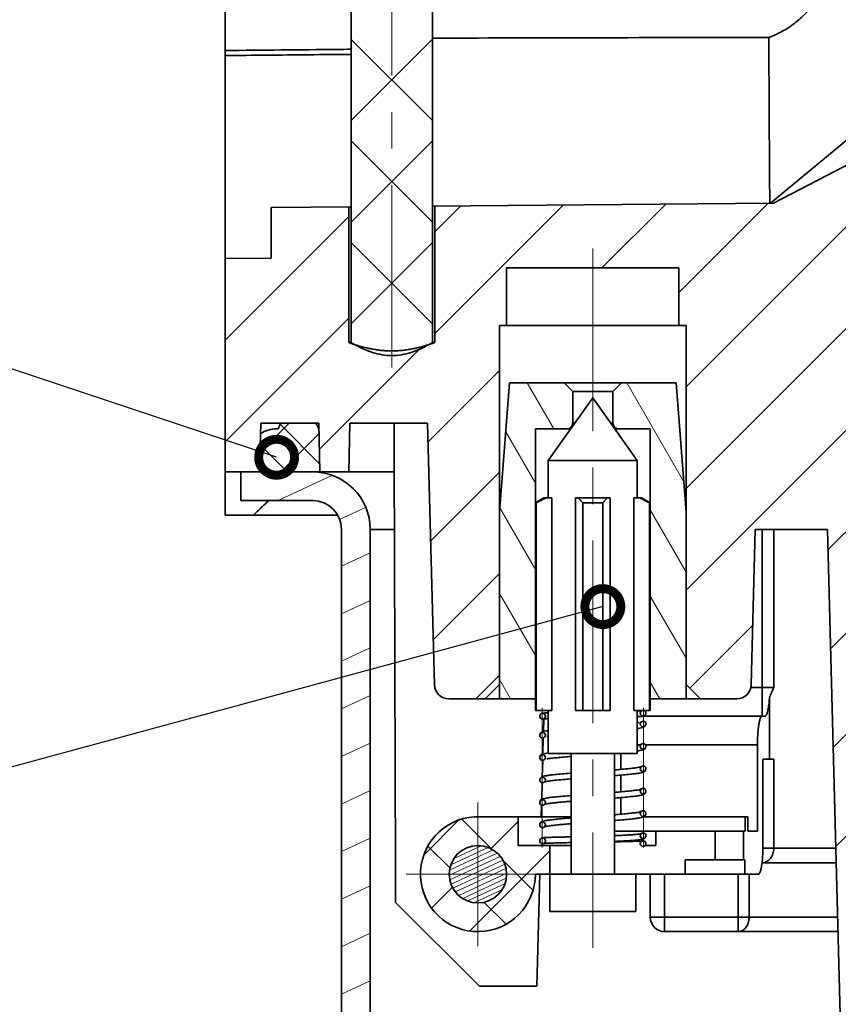
# Model space of a CAD drawing. Extents: x 12 to 449, y 15 to 312.
# Drawn here: x 168 to 197, y 195 to 229 of the extents above; entities that cross this region are included whole.
import ezdxf

# ---------------------------------------------------------------- set-up
doc = ezdxf.new("R2010")
doc.units = 0
doc.header["$LTSCALE"] = 0.1
doc.header["$MEASUREMENT"] = 0
doc.linetypes.add('CENTERX2', pattern=[101.6, 63.5, -12.7, 12.7, -12.7])
doc.layers.get('0').update_dxf_attribs({"linetype": 'CONTINUOUS'})
for name, color, linetype, lineweight in [('中心线', 1, 'CENTERX2', 18), ('剖面线', 2, 'CONTINUOUS', 15), ('标注', 3, 'CONTINUOUS', 20), ('粗实线', 7, 'CONTINUOUS', 35)]:
    doc.layers.add(name, color=color, linetype=linetype, lineweight=lineweight)
doc.styles.get("Standard").update_dxf_attribs({"font": 'txt.shx', "width": 0.667, "height": 2.5, "bigfont": 'gbcbig.shx'})
doc.dimstyles.new('副本ISO-25', dxfattribs={"dimtxt": 2.5, "dimasz": 2.5, "dimexe": 0.625, "dimexo": 0, "dimtad": 1, "dimtoh": 1, "dimdsep": 46, "dimtxsty": 'Standard', "dimblk": 'DOTSMALL', "dimcen": 2.5, "dimadec": 0, "dimazin": 0, "dimtfac": 1, "dimtmove": 0, "dimatfit": 3, "dimldrblk": 'DOTSMALL', "dimfxl": 0, "dimarcsym": 0})

# ---------------------------------------------------------------- blocks, each defined once
blk = doc.blocks.new('_DotSmall')
at = {"color": 0, "linetype": 'ByBlock', "const_width": 0.5}
blk.add_lwpolyline([(-0.0625, 0, 1), (0.0625, 0, 1)], format="xyb", close=True, dxfattribs=at)

msp = doc.modelspace()

# ---------------------------------------------------------------- linework, layer by layer
at = {"layer": '中心线'}
for p, q in [((181.053, 217.318), (181.053, 261.944)), ((188.053, 221.452), (188.053, 197.118)), ((186.294, 200.606), (186.294, 205.476)), ((189.813, 200.606), (189.813, 205.476)), ((184.053, 197.182), (184.053, 202.182)), ((181.553, 199.682), (186.553, 199.682))]:
    msp.add_line(p, q, dxfattribs=at)
at = {"layer": '剖面线'}
for p, q in [((182.469, 228.74), (179.638, 225.91)), ((182.469, 225.907), (179.638, 228.737)), ((182.469, 225.205), (179.638, 222.375)), ((182.469, 222.372), (179.638, 225.202)), ((200.094, 225.432), (191.303, 216.641)), ((187.026, 222.971), (182.553, 218.498)), ((190.593, 223.002), (188.373, 220.782)), ((194.16, 223.033), (191.053, 219.927)), ((179.553, 222.569), (175.253, 218.269)), ((182.469, 221.669), (179.638, 218.839)), ((182.469, 218.836), (179.638, 221.666)), ((199.553, 221.355), (191.303, 213.105)), ((179.553, 219.033), (175.253, 214.733)), ((182.097, 218.041), (178.533, 214.477)), ((199.553, 217.82), (191.303, 209.57)), ((184.803, 217.212), (182.319, 214.728)), ((185.77, 216.782), (186.694, 215.182)), ((189.234, 216.782), (191.221, 213.34)), ((177.48, 215.382), (176.472, 214.373)), ((178.553, 213.957), (177.178, 215.332)), ((178.519, 215.006), (177.195, 213.682)), ((185.021, 215.079), (186.053, 213.29)), ((177.414, 213.682), (176.478, 214.618)), ((199.553, 214.284), (196.247, 210.978)), ((177.099, 212.682), (178.967, 213.553)), ((184.803, 213.677), (182.409, 211.282)), ((179.238, 212.024), (180.135, 212.442)), ((184.815, 212.435), (186.053, 210.29)), ((190.053, 212.362), (191.303, 210.197)), ((179.303, 210.4), (180.303, 210.866)), ((199.553, 210.749), (196.337, 207.533)), ((184.803, 210.141), (182.5, 207.837)), ((184.803, 209.456), (186.053, 207.29)), ((179.303, 208.745), (180.303, 209.211)), ((190.053, 209.362), (191.303, 207.197)), ((193.621, 208.352), (191.427, 206.158)), ((179.303, 207.09), (180.303, 207.556)), ((199.553, 207.213), (196.427, 204.087)), ((184.803, 206.605), (183.98, 205.782)), ((184.803, 206.456), (185.192, 205.782)), ((190.053, 206.362), (190.389, 205.782)), ((179.303, 205.435), (180.303, 205.901)), ((179.303, 203.78), (180.303, 204.246)), ((199.553, 203.678), (196.518, 200.642)), ((179.303, 202.124), (180.303, 202.591)), ((183.366, 201.55), (182.189, 200.372)), ((184.553, 200.542), (183.497, 201.598)), ((185.453, 201.515), (184.503, 200.565)), ((179.303, 200.469), (180.303, 200.936)), ((183.083, 199.89), (182.314, 200.659)), ((183.065, 199.817), (184.583, 200.524)), ((183.11, 200.007), (184.407, 200.612)), ((183.222, 200.23), (184.166, 200.67)), ((186.553, 200.494), (183.763, 197.703)), ((183.059, 199.644), (184.721, 200.419)), ((183.079, 199.483), (184.833, 200.301)), ((183.12, 199.332), (184.923, 200.173)), ((185.967, 199.128), (184.901, 200.194)), ((183.183, 199.192), (184.986, 200.032)), ((183.273, 199.064), (185.028, 199.882)), ((183.385, 198.946), (185.048, 199.721)), ((183.523, 198.84), (185.042, 199.548)), ((179.303, 198.814), (180.303, 199.281)), ((183.167, 199.23), (182.447, 198.509)), ((183.698, 198.752), (184.998, 199.358)), ((183.939, 198.694), (184.886, 199.136)), ((185.025, 197.949), (184.262, 198.712)), ((179.303, 197.159), (180.303, 197.626)), ((179.303, 195.504), (180.303, 195.97))]:
    msp.add_line(p, q, dxfattribs=at)
at = {"layer": '粗实线'}
for p, q in [((175.253, 212.182), (175.253, 251.182)), ((179.638, 218.182), (179.638, 251.182)), ((182.469, 218.182), (182.469, 251.182)), ((197.811, 225.991), (194.237, 223.033)), ((194.346, 223.034), (198.578, 225.242)), ((179.638, 222.906), (176.853, 222.882)), ((176.853, 221.121), (176.853, 222.882)), ((179.553, 218.182), (179.553, 222.905)), ((194.346, 223.034), (182.469, 222.931)), ((183.46, 222.939), (182.553, 222.033)), ((182.553, 218.182), (182.553, 222.932)), ((176.853, 221.121), (175.253, 221.107)), ((191.053, 220.782), (185.053, 220.782)), ((185.053, 220.782), (185.053, 218.782)), ((191.053, 220.782), (191.053, 218.782)), ((184.803, 218.782), (191.303, 218.782)), ((184.803, 205.782), (184.803, 218.782)), ((191.303, 205.782), (191.303, 218.782)), ((179.638, 218.182), (179.553, 218.182)), ((182.553, 218.182), (182.469, 218.182)), ((185.153, 216.782), (184.803, 212.282)), ((185.153, 216.782), (190.953, 216.782)), ((187.353, 216.482), (187.053, 216.782)), ((188.753, 216.482), (189.053, 216.782)), ((190.953, 216.782), (191.303, 212.282)), ((188.053, 216.255), (186.503, 214.082)), ((187.353, 216.482), (188.753, 216.482)), ((187.353, 216.482), (187.353, 215.382)), ((188.053, 216.255), (189.603, 214.082)), ((188.753, 216.482), (188.753, 215.382)), ((176.498, 215.382), (176.453, 213.682)), ((178.509, 215.382), (176.498, 215.382)), ((178.509, 215.382), (178.553, 213.682)), ((179.598, 215.382), (179.553, 213.682)), ((182.302, 215.382), (179.598, 215.382)), ((182.541, 206.269), (182.302, 215.382)), ((187.431, 215.382), (187.353, 215.382)), ((188.753, 215.382), (188.676, 215.382)), ((177.043, 215.182), (177.063, 215.182)), ((187.288, 215.182), (186.053, 215.182)), ((186.053, 215.182), (186.053, 205.382)), ((190.053, 215.182), (188.819, 215.182)), ((190.053, 215.182), (190.053, 205.382)), ((186.503, 214.082), (189.603, 214.082)), ((186.503, 214.082), (186.503, 212.782)), ((189.603, 214.082), (189.603, 212.782)), ((175.253, 213.682), (181.139, 213.682)), ((175.803, 213.682), (175.803, 212.682)), ((178.303, 212.682), (175.803, 212.682)), ((186.353, 212.782), (186.053, 212.609)), ((186.053, 212.609), (186.084, 212.609)), ((186.084, 205.382), (186.084, 212.609)), ((186.353, 212.782), (186.624, 212.782)), ((186.624, 212.782), (186.624, 205.382)), ((187.453, 212.782), (187.453, 205.382)), ((187.453, 212.782), (188.653, 212.782)), ((187.703, 205.382), (187.703, 212.609)), ((187.703, 212.609), (188.403, 212.609)), ((188.403, 205.382), (188.403, 212.609)), ((188.653, 212.782), (188.653, 205.382)), ((189.483, 212.782), (189.483, 205.382)), ((189.483, 212.782), (189.753, 212.782)), ((189.753, 212.782), (190.053, 212.609)), ((190.023, 205.382), (190.023, 212.609)), ((190.023, 212.609), (190.053, 212.609)), ((175.253, 212.182), (179.157, 212.182)), ((179.303, 194.182), (179.303, 211.682)), ((181.145, 211.682), (180.303, 211.682)), ((180.303, 194.182), (180.303, 211.682)), ((193.566, 206.269), (193.708, 211.682)), ((193.708, 211.682), (196.229, 211.682)), ((193.953, 205.182), (193.953, 211.682)), ((194.353, 206.182), (194.353, 211.682)), ((197.041, 180.669), (196.229, 211.682)), ((184.803, 206.282), (184.303, 205.782)), ((191.303, 206.282), (191.803, 205.782)), ((194.353, 206.182), (193.555, 206.182)), ((186.053, 205.782), (183.041, 205.782)), ((193.066, 205.782), (190.053, 205.782)), ((194.207, 205.839), (194.207, 203.682)), ((186.624, 205.382), (186.053, 205.382)), ((186.503, 205.382), (186.503, 203.882)), ((188.653, 205.382), (187.453, 205.382)), ((190.053, 205.382), (189.483, 205.382)), ((189.603, 205.382), (189.603, 203.882)), ((189.703, 205.282), (189.705, 205.292)), ((189.903, 205.282), (189.901, 205.268)), ((186.203, 205.182), (186.206, 205.194)), ((186.347, 205.086), (186.336, 204.647)), ((186.403, 205.182), (186.402, 205.172)), ((189.815, 205.182), (193.946, 205.182)), ((193.953, 205.182), (194.049, 205.182)), ((189.703, 204.91), (189.703, 204.911)), ((189.903, 204.91), (189.901, 204.899)), ((186.203, 204.52), (186.205, 204.529)), ((186.205, 204.509), (186.203, 204.52)), ((186.204, 204.521), (186.204, 204.509)), ((186.33, 204.432), (186.315, 203.861)), ((186.403, 204.52), (186.402, 204.514)), ((189.603, 204.182), (189.662, 204.182)), ((189.705, 204.122), (189.703, 204.13)), ((189.902, 204.182), (193.787, 204.182)), ((189.902, 204.14), (189.903, 204.13)), ((189.903, 204.13), (189.902, 204.121)), ((189.903, 204.129), (189.903, 204.141)), ((193.787, 201.182), (193.787, 204.182)), ((186.204, 203.74), (186.205, 203.748)), ((186.204, 203.741), (186.205, 203.728)), ((186.206, 203.728), (186.204, 203.74)), ((186.309, 203.643), (186.294, 203.071)), ((186.404, 203.74), (186.403, 203.734)), ((186.504, 203.882), (189.603, 203.882)), ((187.303, 203.882), (187.303, 199.682)), ((188.803, 203.882), (188.803, 199.682)), ((189.034, 203.329), (189.034, 203.882)), ((193.978, 203.682), (193.978, 200.682)), ((193.978, 203.682), (194.353, 203.682)), ((194.353, 203.682), (194.353, 200.582)), ((189.703, 203.35), (189.703, 203.352)), ((189.704, 203.344), (189.703, 203.35)), ((189.903, 203.35), (189.901, 203.338)), ((189.902, 203.358), (189.903, 203.35)), ((189.903, 203.349), (189.903, 203.358)), ((186.204, 202.96), (186.205, 202.967)), ((186.204, 202.961), (186.204, 202.949)), ((186.205, 202.95), (186.204, 202.96)), ((186.289, 202.866), (186.274, 202.279)), ((186.403, 202.966), (186.404, 202.96)), ((186.404, 202.96), (186.404, 202.96)), ((189.034, 202.549), (189.034, 203.129)), ((189.703, 202.57), (189.705, 202.577)), ((189.902, 202.578), (189.903, 202.57)), ((189.903, 202.57), (189.902, 202.56)), ((189.903, 202.569), (189.903, 202.578)), ((186.204, 202.18), (186.205, 202.191)), ((186.204, 202.181), (186.204, 202.172)), ((186.205, 202.172), (186.204, 202.18)), ((186.403, 202.185), (186.404, 202.18)), ((186.404, 202.18), (186.403, 202.178)), ((189.034, 201.77), (189.034, 202.349)), ((186.269, 202.096), (186.258, 201.682)), ((187.303, 201.682), (183.939, 201.682)), ((185.453, 200.682), (185.453, 201.682)), ((189.703, 201.79), (189.705, 201.799)), ((189.814, 201.682), (193.449, 201.682)), ((189.903, 201.79), (189.901, 201.779)), ((189.902, 201.798), (189.903, 201.79)), ((189.903, 201.789), (189.903, 201.798)), ((193.36, 201.182), (193.36, 201.682)), ((193.449, 201.182), (193.449, 201.682)), ((186.204, 201.4), (186.205, 201.406)), ((188.803, 201.182), (193.36, 201.182)), ((190.251, 200.682), (190.251, 201.182)), ((192.316, 200.182), (192.316, 201.182)), ((193.303, 200.182), (193.303, 201.182)), ((193.787, 201.182), (193.449, 201.182)), ((186.205, 200.845), (186.211, 200.87)), ((186.405, 200.845), (186.401, 200.825)), ((189.703, 201.016), (189.704, 201.017)), ((189.903, 201.016), (189.901, 201.004)), ((185.453, 200.682), (187.303, 200.682)), ((186.553, 200.663), (186.534, 200.682)), ((186.553, 200.682), (186.553, 198.382)), ((189.703, 200.745), (189.705, 200.756)), ((189.705, 200.737), (189.703, 200.745)), ((189.903, 200.745), (189.901, 200.731)), ((189.901, 200.682), (190.251, 200.682)), ((189.902, 200.755), (189.903, 200.745)), ((189.903, 200.745), (189.903, 200.755)), ((196.519, 200.582), (193.975, 200.582)), ((191.267, 200.182), (191.267, 199.682)), ((191.267, 200.182), (193.341, 200.182)), ((193.341, 200.182), (193.341, 199.682)), ((196.532, 200.082), (193.953, 200.082)), ((186.053, 199.682), (193.819, 199.682)), ((186.206, 199.682), (186.103, 195.782)), ((189.553, 199.682), (189.553, 198.382)), ((190.053, 198.182), (190.053, 199.682)), ((190.553, 197.682), (190.553, 199.682)), ((193.119, 197.682), (193.119, 199.682)), ((193.496, 198.182), (193.496, 199.682)), ((184.103, 195.782), (181.188, 198.697)), ((186.554, 198.382), (189.553, 198.382)), ((196.582, 198.182), (190.053, 198.182)), ((196.595, 197.682), (190.553, 197.682)), ((186.103, 195.782), (184.103, 195.782))]:
    msp.add_line(p, q, dxfattribs=at)
msp.add_circle((184.053, 199.682), 1, dxfattribs=at)
for centre, radius, start, end in [((177.803, 214.932), 0.75, 143.1301, 160.5726), ((177.803, 214.932), 0.75, 18.5539, 36.8699), ((187.153, 215.382), 0.2, 270, 0), ((188.953, 215.382), 0.2, 180, 270), ((177.043, 214.192), 0.99, 90, 124.1104), ((177.063, 214.192), 0.99, 88.107, 90), ((178.303, 211.682), 2, 0, 90), ((178.303, 211.682), 1, 0, 90), ((183.041, 206.282), 0.5, 181.5, 270), ((193.066, 206.282), 0.5, 270, 358.5), ((184.053, 199.682), 2, 93.2808, 0), ((190.553, 198.182), 0.5, 180, 270)]:
    msp.add_arc(centre, radius, start, end, dxfattribs=at)
for points, start_tangent, end_tangent in [([(194.182, 228.806), (194.408, 228.895), (194.635, 229.007), (194.858, 229.141), (195.072, 229.293), (195.272, 229.457), (195.453, 229.629), (195.615, 229.804), (195.758, 229.979), (195.884, 230.153), (195.994, 230.325), (196.09, 230.496), (196.173, 230.666), (196.245, 230.835), (196.306, 231.004), (196.358, 231.172), (196.4, 231.341), (196.433, 231.51), (196.458, 231.681), (196.473, 231.852), (196.481, 232.024), (196.48, 232.198), (196.471, 232.372), (196.454, 232.548), (196.428, 232.723), (196.395, 232.899), (196.354, 233.074), (196.305, 233.249), (196.248, 233.424), (196.184, 233.597), (196.112, 233.77), (196.032, 233.942), (195.944, 234.112), (195.847, 234.282), (195.74, 234.451), (195.623, 234.618), (195.495, 234.783), (195.353, 234.945), (195.198, 235.1), (195.033, 235.244), (194.862, 235.371), (194.687, 235.477), (194.511, 235.562), (194.334, 235.624), (194.157, 235.664)], (0.94618, 0.323641), (-0.98721, 0.159426)), ([(194.182, 228.806), (187.618, 228.791), (182.469, 228.78)], (-0.999997, -0.002316), (-0.999998, -0.002071)), ([(194.182, 228.806), (194.184, 228.218), (194.187, 227.645), (194.19, 227.087), (194.193, 226.547), (194.196, 226.026), (194.198, 225.526), (194.201, 225.048), (194.204, 224.593), (194.207, 224.163), (194.209, 223.759), (194.212, 223.382), (194.214, 223.033)], (0.004502, -0.99999), (0.007123, -0.999975)), ([(179.638, 228.391), (179.139, 228.386), (177.195, 228.367), (175.253, 228.348)], (-0.999952, -0.009833), (-0.999952, -0.009784)), ([(179.638, 228.214), (178.149, 228.2), (175.253, 228.172)], (-0.999953, -0.009681), (-0.999954, -0.009634)), ([(179.63, 218.156), (179.553, 218.182)], (-0.948257, 0.317505), (-0.944911, 0.327327)), ([(179.781, 218.107), (179.732, 218.123), (179.63, 218.156)], (-0.95519, 0.295992), (-0.948257, 0.317505)), ([(181.053, 217.732), (180.72, 217.759), (180.38, 217.842), (180.022, 217.982), (179.638, 218.182)], (-1, 0), (-0.865929, 0.500167)), ([(182.326, 218.107), (182.207, 218.071), (182.045, 218.027), (181.888, 217.99), (181.734, 217.958), (181.582, 217.933), (181.431, 217.913), (181.28, 217.9), (181.129, 217.894), (180.978, 217.894), (180.827, 217.9), (180.676, 217.913), (180.525, 217.933), (180.372, 217.958), (180.219, 217.99), (180.062, 218.027), (179.9, 218.071), (179.781, 218.107)], (-0.955191, -0.295989), (-0.95519, 0.295992)), ([(182.469, 218.182), (182.085, 217.982), (181.727, 217.842), (181.387, 217.759), (181.053, 217.732)], (-0.865929, -0.500167), (-1, 0)), ([(182.477, 218.156), (182.375, 218.123), (182.326, 218.107)], (-0.948257, -0.317505), (-0.955191, -0.295989)), ([(182.553, 218.182), (182.477, 218.156)], (-0.944911, -0.327327), (-0.948257, -0.317505)), ([(181.134, 215.382), (181.151, 209.813), (181.169, 204.251), (181.188, 198.697)], (0.002977, -0.999996), (0.003552, -0.999994)), ([(176.762, 212.682), (176.6, 212.526), (176.422, 212.355), (176.243, 212.182)], (-0.720414, -0.693545), (-0.719913, -0.694064)), ([(186.432, 212.782), (186.262, 212.699), (186.084, 212.609)], (-0.904919, -0.425584), (-0.886612, -0.462513)), ([(187.703, 212.609), (187.621, 212.699), (187.542, 212.782)], (-0.663789, 0.74792), (-0.701541, 0.712629)), ([(188.564, 212.782), (188.486, 212.699), (188.403, 212.609)], (-0.701541, -0.712629), (-0.663789, -0.74792)), ([(190.023, 212.609), (189.845, 212.699), (189.675, 212.782)], (-0.886612, 0.462513), (-0.904919, 0.425584)), ([(194.353, 206.182), (194.28, 206.004), (194.207, 205.839)], (-0.382736, -0.923858), (-0.416064, -0.909335)), ([(194.207, 205.839), (194.188, 205.631), (194.16, 205.446), (194.126, 205.302), (194.088, 205.211), (194.049, 205.182)], (-0.070373, -0.997521), (-1, 0)), ([(186.204, 205.194), (186.235, 205.251), (186.304, 205.282), (186.373, 205.25), (186.403, 205.182)], (0.153968, 0.988076), (0.001304, -0.999999)), ([(186.503, 205.297), (186.449, 205.295), (186.397, 205.292), (186.355, 205.29), (186.325, 205.287), (186.302, 205.284), (186.277, 205.278)], (-0.999245, -0.038839), (-0.943455, -0.331501)), ([(189.648, 205.368), (189.603, 205.366)], (-0.998981, -0.045125), (-0.999229, -0.039258)), ([(189.78, 205.377), (189.772, 205.376), (189.754, 205.374), (189.728, 205.373), (189.692, 205.37), (189.648, 205.368)], (-0.999221, 0.039465), (-0.998981, -0.045125)), ([(189.902, 205.268), (189.872, 205.213), (189.803, 205.182), (189.735, 205.213), (189.703, 205.282)], (-0.17548, -0.984483), (0.000004, 1)), ([(189.704, 205.292), (189.734, 205.35), (189.803, 205.382)], (0.129529, 0.991576), (0.999997, 0.002389)), ([(189.803, 205.382), (189.872, 205.35), (189.903, 205.282)], (0.999997, 0.002389), (-0.000004, -1)), ([(186.303, 205.082), (186.234, 205.114), (186.203, 205.182)], (-0.999979, 0.006417), (-0.001304, 0.999999)), ([(186.403, 205.172), (186.372, 205.113), (186.303, 205.082)], (-0.123793, -0.992308), (-0.999979, 0.006417)), ([(186.326, 205.086), (186.334, 205.087), (186.352, 205.089), (186.378, 205.091), (186.413, 205.093), (186.457, 205.095)], (0.99593, -0.090134), (0.998969, 0.045406)), ([(186.457, 205.095), (186.503, 205.097)], (0.998969, 0.045406), (0.999231, 0.03922)), ([(189.603, 205.166), (189.646, 205.168), (189.703, 205.171), (189.747, 205.173), (189.78, 205.176), (189.804, 205.179), (189.829, 205.185)], (0.999243, 0.038899), (0.945629, 0.325247)), ([(189.673, 204.963), (189.604, 204.951)], (-0.97181, -0.235765), (-0.989957, -0.141367)), ([(189.734, 204.978), (189.734, 204.978), (189.673, 204.963)], (-0.985215, -0.17132), (-0.97181, -0.235765)), ([(189.703, 204.911), (189.734, 204.979), (189.803, 205.01)], (0.011387, 0.999935), (0.999998, 0.001977)), ([(189.803, 205.01), (189.872, 204.979), (189.903, 204.91)], (0.999998, 0.001977), (-0.000023, -1)), ([(193.946, 205.182), (193.905, 205.148), (193.866, 205.047), (193.834, 204.888), (193.809, 204.681), (193.793, 204.436), (193.787, 204.182)], (-1, 0), (0, -1)), ([(186.204, 204.529), (186.235, 204.589)], (0.109755, 0.993959), (0.707733, 0.70648)), ([(186.503, 204.681), (186.42, 204.667), (186.321, 204.643), (186.246, 204.604), (186.207, 204.528)], (-0.989066, -0.147471), (-0.143629, -0.989632)), ([(186.235, 204.589), (186.298, 204.62)], (0.707733, 0.70648), (0.997018, 0.077165)), ([(186.298, 204.62), (186.304, 204.62), (186.373, 204.589)], (0.997018, 0.077165), (0.702324, -0.711858)), ([(186.373, 204.589), (186.403, 204.52)], (0.702324, -0.711858), (0.000035, -1)), ([(189.604, 204.749), (189.694, 204.764), (189.786, 204.787), (189.864, 204.829), (189.899, 204.9)], (0.989178, 0.146721), (0.157684, 0.98749)), ([(189.734, 204.841), (189.703, 204.91)], (-0.706106, 0.708106), (0.000023, 1)), ([(189.814, 204.811), (189.803, 204.81), (189.734, 204.841)], (-0.989918, -0.141643), (-0.706106, 0.708106)), ([(189.903, 204.899), (189.872, 204.842), (189.814, 204.811)], (-0.13734, -0.990524), (-0.989918, -0.141643)), ([(186.303, 204.42), (186.234, 204.452), (186.204, 204.509)], (-0.999977, 0.006714), (-0.143203, 0.989693)), ([(186.403, 204.513), (186.372, 204.451), (186.303, 204.42)], (-0.08505, -0.996377), (-0.999977, 0.006714)), ([(186.448, 204.469), (186.503, 204.482)], (0.952404, 0.304838), (0.989543, 0.144241)), ([(186.5, 203.901), (186.406, 203.884), (186.317, 203.862), (186.243, 203.822), (186.207, 203.748)], (-0.989039, -0.147657), (-0.130806, -0.991408)), ([(189.687, 204.186), (189.603, 204.171)], (-0.959681, -0.281092), (-0.993005, -0.118069)), ([(189.604, 203.969), (189.694, 203.984), (189.786, 204.007), (189.864, 204.049), (189.9, 204.121)], (0.989125, 0.147078), (0.144899, 0.989447)), ([(189.734, 204.199), (189.687, 204.186)], (-0.998595, -0.052986), (-0.959681, -0.281092)), ([(189.703, 204.13), (189.734, 204.199), (189.803, 204.23)], (-0.000071, 1), (0.999998, 0.001957)), ([(189.872, 204.062), (189.804, 204.03), (189.734, 204.061), (189.704, 204.121)], (-0.704053, -0.710148), (-0.110656, 0.993859)), ([(189.803, 204.23), (189.872, 204.199), (189.903, 204.141)], (0.999998, 0.001957), (0.131563, -0.991308)), ([(189.903, 204.121), (189.872, 204.062)], (-0.119961, -0.992779), (-0.704053, -0.710148)), ([(186.204, 203.748), (186.235, 203.809)], (0.098107, 0.995176), (0.707705, 0.706508)), ([(186.303, 203.64), (186.234, 203.672), (186.205, 203.728)], (-0.999977, 0.006728), (-0.154197, 0.98804)), ([(186.235, 203.809), (186.298, 203.84)], (0.707705, 0.706508), (0.99687, 0.079063)), ([(186.298, 203.84), (186.304, 203.84), (186.373, 203.809)], (0.99687, 0.079063), (0.702314, -0.711868)), ([(186.403, 203.734), (186.372, 203.671), (186.303, 203.64)], (-0.073884, -0.997267), (-0.999977, 0.006728)), ([(186.373, 203.809), (186.404, 203.74)], (0.702314, -0.711868), (0.000086, -1)), ([(186.449, 203.69), (186.576, 203.71), (186.753, 203.731), (186.974, 203.752), (187.237, 203.775), (187.303, 203.78)], (0.957332, 0.288991), (0.996897, 0.078722)), ([(189.671, 203.403), (189.567, 203.386), (189.421, 203.367), (189.238, 203.348), (189.019, 203.328), (188.803, 203.31)], (-0.973139, -0.230219), (-0.996931, -0.078284)), ([(188.803, 203.11), (188.834, 203.112), (189.117, 203.136), (189.356, 203.159), (189.547, 203.181), (189.689, 203.203), (189.784, 203.226), (189.863, 203.269), (189.899, 203.339)], (0.996943, 0.078136), (0.168356, 0.985726)), ([(189.734, 203.418), (189.733, 203.418), (189.671, 203.403)], (-0.982657, -0.185433), (-0.973139, -0.230219)), ([(189.703, 203.352), (189.734, 203.419), (189.803, 203.45)], (0.025024, 0.999687), (0.999998, 0.002)), ([(189.872, 203.282), (189.803, 203.25), (189.734, 203.281), (189.703, 203.344)], (-0.704039, -0.710162), (-0.079198, 0.996859)), ([(189.803, 203.45), (189.872, 203.419), (189.903, 203.358)], (0.999998, 0.002), (0.101402, -0.994846)), ([(189.902, 203.338), (189.872, 203.282)], (-0.149744, -0.988725), (-0.704039, -0.710162)), ([(186.204, 202.968), (186.235, 203.029)], (0.094418, 0.995533), (0.707721, 0.706492)), ([(186.303, 202.86), (186.234, 202.892), (186.204, 202.95)], (-0.999977, 0.006715), (-0.133958, 0.990987)), ([(186.576, 203.131), (186.493, 203.119), (186.382, 203.1), (186.307, 203.079), (186.24, 203.039), (186.207, 202.967)], (-0.991624, -0.129158), (-0.123964, -0.992287)), ([(186.235, 203.029), (186.304, 203.06), (186.373, 203.029), (186.403, 202.966)], (0.707721, 0.706492), (0.077815, -0.996968)), ([(186.404, 202.96), (186.372, 202.891), (186.303, 202.86)], (-0.005068, -0.999987), (-0.999977, 0.006715)), ([(186.373, 202.891), (186.429, 202.906)], (0.991922, -0.126846), (0.938084, 0.346407)), ([(186.429, 202.906), (186.528, 202.923), (186.598, 202.932)], (0.938084, 0.346407), (0.990077, 0.140527)), ([(187.303, 203.2), (187.262, 203.197), (186.978, 203.173), (186.726, 203.149), (186.576, 203.131)], (-0.996936, -0.078223), (-0.991551, -0.129716)), ([(186.598, 202.933), (186.789, 202.954), (187.096, 202.983), (187.303, 203)], (0.991548, 0.129743), (0.996916, 0.078479)), ([(189.674, 202.623), (189.565, 202.605), (189.416, 202.587), (189.227, 202.567), (188.997, 202.546), (188.803, 202.53)], (-0.909032, -0.416727), (-0.997003, -0.077363)), ([(188.803, 202.33), (188.835, 202.332), (189.116, 202.356), (189.364, 202.38), (189.561, 202.403), (189.702, 202.426), (189.793, 202.449), (189.866, 202.491), (189.9, 202.561)], (0.99694, 0.078166), (0.147726, 0.989028)), ([(189.737, 202.638), (189.737, 202.639), (189.674, 202.623)], (0.084868, 0.996392), (-0.909032, -0.416727)), ([(189.735, 202.501), (189.703, 202.57)], (-0.706117, 0.708095), (0.000035, 1)), ([(189.704, 202.577), (189.734, 202.639), (189.803, 202.67)], (0.091013, 0.99585), (0.999998, 0.001971)), ([(189.803, 202.67), (189.872, 202.639), (189.903, 202.578)], (0.999998, 0.001971), (0.104811, -0.994492)), ([(189.903, 202.56), (189.873, 202.502)], (-0.126174, -0.992008), (-0.704088, -0.710113)), ([(186.204, 202.191), (186.235, 202.249)], (0.135156, 0.990824), (0.707748, 0.706465)), ([(187.303, 202.42), (187.016, 202.397), (186.767, 202.373), (186.573, 202.351), (186.428, 202.329), (186.328, 202.306), (186.249, 202.266), (186.207, 202.19)], (-0.996945, -0.078103), (-0.167735, -0.985832)), ([(186.235, 202.249), (186.295, 202.28)], (0.707748, 0.706465), (0.994032, 0.109086)), ([(186.295, 202.28), (186.304, 202.28), (186.373, 202.249)], (0.994032, 0.109086), (0.702289, -0.711892)), ([(186.404, 202.178), (186.372, 202.111), (186.303, 202.08)], (-0.027128, -0.999632), (-0.999978, 0.006697)), ([(186.373, 202.249), (186.403, 202.185)], (0.702289, -0.711892), (0.067447, -0.997723)), ([(186.423, 202.125), (186.513, 202.141), (186.637, 202.157), (186.794, 202.175), (186.98, 202.193), (187.194, 202.211), (187.303, 202.22)], (0.958739, 0.284287), (0.996918, 0.078446)), ([(189.816, 202.471), (189.804, 202.47), (189.735, 202.501)], (-0.987198, -0.159501), (-0.706117, 0.708095)), ([(189.873, 202.502), (189.816, 202.471)], (-0.704088, -0.710113), (-0.987198, -0.159501)), ([(186.303, 202.08), (186.234, 202.112), (186.204, 202.172)], (-0.999978, 0.006697), (-0.107708, 0.994183)), ([(186.373, 202.111), (186.423, 202.125)], (0.999378, 0.035262), (0.958739, 0.284287)), ([(189.664, 201.842), (189.54, 201.822), (189.365, 201.801), (189.144, 201.779), (188.873, 201.756), (188.803, 201.75)], (-0.895643, -0.444773), (-0.996842, -0.07941)), ([(189.734, 201.859), (189.664, 201.842)], (-0.623119, 0.782127), (-0.895643, -0.444773)), ([(189.704, 201.799), (189.734, 201.859), (189.803, 201.89)], (0.110172, 0.993912), (0.999998, 0.001988)), ([(189.803, 201.89), (189.872, 201.859), (189.903, 201.798)], (0.999998, 0.001988), (0.096936, -0.995291)), ([(186.204, 201.406), (186.235, 201.469), (186.295, 201.5)], (0.080167, 0.996781), (0.992598, 0.121444)), ([(187.303, 201.64), (187.201, 201.632), (186.946, 201.61), (186.728, 201.589), (186.548, 201.567), (186.412, 201.546), (186.321, 201.524), (186.249, 201.487), (186.207, 201.406)], (-0.996938, -0.078202), (-0.125378, -0.992109)), ([(186.295, 201.5), (186.305, 201.5), (186.373, 201.469)], (0.992598, 0.121444), (0.702277, -0.711903)), ([(188.803, 201.55), (188.851, 201.554), (189.137, 201.578), (189.377, 201.601), (189.563, 201.624), (189.698, 201.645), (189.789, 201.668), (189.864, 201.709), (189.899, 201.78)], (0.996944, 0.078124), (0.161433, 0.986884)), ([(189.734, 201.721), (189.703, 201.79)], (-0.70609, 0.708122), (0.000086, 1)), ([(189.814, 201.691), (189.803, 201.69), (189.734, 201.721)], (-0.990378, -0.138388), (-0.70609, 0.708122)), ([(189.872, 201.722), (189.814, 201.691)], (-0.704077, -0.710124), (-0.990378, -0.138388)), ([(189.902, 201.779), (189.872, 201.722)], (-0.13963, -0.990204), (-0.704077, -0.710124)), ([(186.303, 201.3), (186.235, 201.332), (186.204, 201.4)], (-0.999977, 0.006733), (-0.000079, 1)), ([(186.404, 201.4), (186.373, 201.331), (186.303, 201.3)], (0.000079, -1), (-0.999977, 0.006733)), ([(186.373, 201.469), (186.404, 201.4)], (0.702277, -0.711903), (0.000079, -1)), ([(186.373, 201.332), (186.434, 201.347)], (0.992439, 0.122735), (0.967521, 0.252792)), ([(186.434, 201.347), (186.537, 201.364), (186.678, 201.382), (186.857, 201.401), (187.069, 201.421), (187.303, 201.44)], (0.967521, 0.252792), (0.996928, 0.078319)), ([(186.304, 200.745), (186.236, 200.777), (186.205, 200.845)], (-0.999979, 0.006475), (0.000047, 1)), ([(186.209, 200.871), (186.236, 200.914), (186.306, 200.945), (186.374, 200.913), (186.405, 200.845)], (0.31055, 0.950557), (-0.000046, -1)), ([(187.303, 200.981), (187.301, 200.981), (187.16, 200.978), (187.03, 200.975), (186.911, 200.972), (186.804, 200.97), (186.707, 200.967), (186.621, 200.965), (186.547, 200.962), (186.483, 200.96), (186.429, 200.957), (186.386, 200.955), (186.351, 200.953), (186.324, 200.95), (186.304, 200.948), (186.283, 200.943)], (-0.999797, -0.020129), (-0.9541, -0.299487)), ([(186.402, 200.824), (186.374, 200.776), (186.304, 200.745)], (-0.252569, -0.967579), (-0.999979, 0.006475)), ([(189.655, 201.077), (189.562, 201.067), (189.44, 201.056), (189.289, 201.046), (189.109, 201.036), (188.901, 201.027), (188.803, 201.023)], (-0.997195, -0.074851), (-0.999207, -0.039818)), ([(188.803, 200.822), (188.891, 200.826), (189.137, 200.837), (189.345, 200.849), (189.513, 200.862), (189.643, 200.874)], (0.999213, 0.039657), (0.993221, 0.116244)), ([(189.671, 200.833), (189.627, 200.831), (189.576, 200.829), (189.517, 200.827), (189.449, 200.824), (189.372, 200.822), (189.285, 200.82), (189.188, 200.817), (189.08, 200.815), (188.963, 200.812), (188.836, 200.81), (188.803, 200.809)], (-0.998818, -0.048606), (-0.999797, -0.020138)), ([(189.643, 200.874), (189.737, 200.888)], (0.993221, 0.116244), (0.984998, 0.172566)), ([(189.752, 201.095), (189.719, 201.087), (189.655, 201.077)], (0.265851, 0.964014), (-0.997195, -0.074851)), ([(189.78, 200.841), (189.775, 200.84), (189.76, 200.838), (189.737, 200.836), (189.708, 200.835), (189.671, 200.833)], (-0.996884, -0.078887), (-0.998818, -0.048606)), ([(189.703, 201.017), (189.734, 201.085), (189.803, 201.116)], (0.016569, 0.999863), (0.999998, 0.001951)), ([(189.903, 201.004), (189.873, 200.948), (189.804, 200.916), (189.735, 200.947), (189.703, 201.016)], (-0.153909, -0.988085), (0.000004, 1)), ([(189.704, 200.757), (189.734, 200.813), (189.803, 200.845), (189.872, 200.814), (189.903, 200.755)], (0.146197, 0.989256), (0.125145, -0.992138)), ([(189.737, 200.888), (189.803, 200.903)], (0.984998, 0.172566), (0.951116, 0.308834)), ([(189.803, 201.116), (189.872, 201.085), (189.903, 201.016)], (0.999998, 0.001951), (-0.000004, -1)), ([(186.328, 200.749), (186.335, 200.75), (186.351, 200.752), (186.375, 200.754), (186.406, 200.756), (186.446, 200.758)], (0.997269, -0.073859), (0.998875, 0.047418)), ([(186.446, 200.758), (186.494, 200.76), (186.551, 200.762), (186.616, 200.764), (186.69, 200.767), (186.773, 200.769), (186.865, 200.771), (186.966, 200.774), (187.076, 200.776), (187.194, 200.779), (187.303, 200.781)], (0.998875, 0.047418), (0.999797, 0.020147)), ([(189.872, 200.677), (189.803, 200.645), (189.734, 200.676), (189.704, 200.737)], (-0.70467, -0.709535), (-0.106801, 0.99428)), ([(189.902, 200.731), (189.872, 200.677)], (-0.17678, -0.98425), (-0.70467, -0.709535)), ([(193.946, 200.083), (193.956, 200.183), (193.972, 200.427), (193.978, 200.682)], (0.116488, 0.993192), (0, 1)), ([(194.353, 200.582), (194.323, 200.39), (194.236, 200.228), (194.107, 200.12), (193.953, 200.082)], (0, -1), (-1, 0)), ([(193.819, 199.682), (193.86, 199.715), (193.899, 199.817), (193.931, 199.976), (193.946, 200.083)], (1, 0), (0.116488, 0.993192)), ([(193.119, 197.682), (193.236, 197.706), (193.341, 197.777), (193.424, 197.888), (193.478, 198.028), (193.496, 198.182)], (1, 0), (0, 1))]:
    msp.add_spline(points, degree=3, dxfattribs=dict(at, start_tangent=start_tangent, end_tangent=end_tangent))

# ---------------------------------------------------------------- leaders
at = {"layer": '标注'}
for points in [[(177.043, 214.192), (165.763, 217.944), (157.763, 217.944)], [(188.403, 208.995), (165.763, 202.862), (157.763, 202.862)]]:
    msp.add_leader(points, dimstyle='副本ISO-25', override={"dimgap": 0.625, "dimtad": 0}, dxfattribs=at)

doc.saveas('drawing.dxf')
